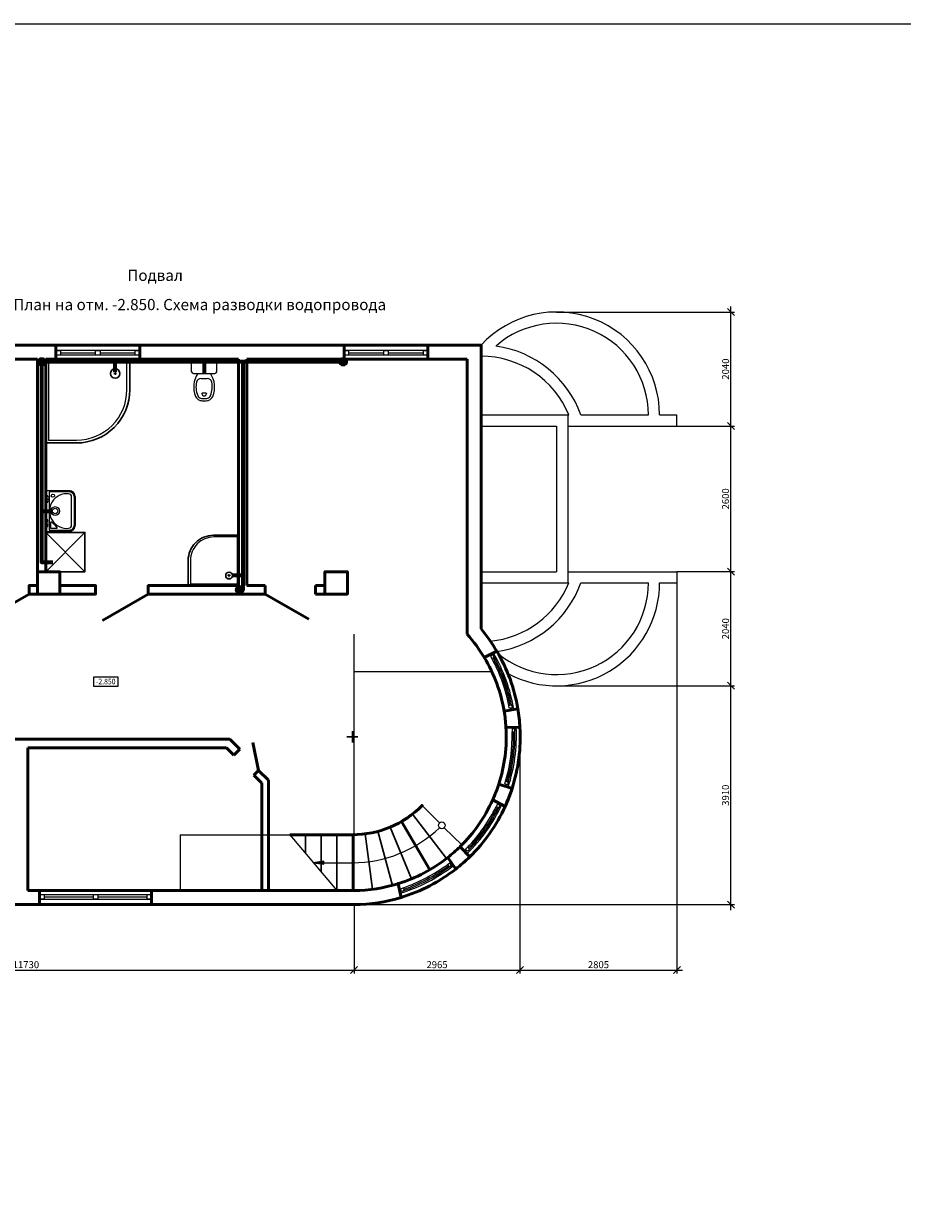
# Model space of a CAD drawing. Units: millimetres. Extents: x 162304 to 447879, y -60564 to 112233.
# Drawn here: x 182666 to 214073, y 69898 to 112233 of the extents above; entities that cross this region are included whole.
import ezdxf
from ezdxf.enums import TextEntityAlignment as Align

# ---------------------------------------------------------------- set-up
doc = ezdxf.new("R2010")
doc.units = ezdxf.units.MM
doc.layers.get('0').update_dxf_attribs({"lineweight": 50})
doc.layers.get('Defpoints').update_dxf_attribs({"color": 1, "lineweight": 9})
for name, color, linetype, lineweight in [('1SERV', 7, 'Continuous', 20), ('1WALL', 95, 'Continuous', 30), ('ARM', 5, 'Continuous', 60), ('FORMAT', 7, 'Continuous', 50), ('TEXT', 5, 'Continuous', 20), ('ВЫНОСНЫЕ', 35, 'Continuous', 13), ('ЗЕМЛЯ', 6, 'Continuous', 70), ('РАЗМЕРЫ', 4, 'Continuous', 13)]:
    doc.layers.add(name, color=color, linetype=linetype, lineweight=lineweight)
doc.styles.add('111', font='ARIAL.TTF', dxfattribs={"width": 0.9, "height": 200})
doc.styles.add('SPDS', font='ARIAL.TTF')
doc.styles.add('style1', font='ARIALN.TTF', dxfattribs={"width": 0.8})
doc.dimstyles.new('SPDS', dxfattribs={"dimscale": 100, "dimtxt": 2.5, "dimasz": 2.5, "dimexe": 1.25, "dimexo": 0, "dimtad": 1, "dimdec": 0, "dimrnd": 0.001, "dimdsep": 46, "dimtxsty": 'SPDS', "dimblk": 'ARCHTICK', "dimcen": 2.5, "dimdle": 2, "dimclrd": 7, "dimclre": 7, "dimclrt": 5, "dimaunit": 1, "dimadec": 1, "dimazin": 2, "dimtfac": 1, "dimtdec": 0, "dimtix": 1, "dimtmove": 1, "dimatfit": 3, "dimfxl": 0, "dimtolj": 1, "dimtzin": 0, "dimarcsym": 0})

# ---------------------------------------------------------------- blocks, each defined once
blk = doc.blocks.new('dfsdfss')
at = {"layer": 'ARM', "color": 3, "lineweight": 15, "ltscale": 12}
for p, q in [((468, 221), (468, -149)), ((498, 251), (638, 251)), ((668, -149), (668, 221)), ((125, 75), (118, 75)), ((135, 65), (135, 7)), ((383, 89), (383, -16)), ((125, -3), (118, -3)), ((498, -179), (638, -179))]:
    blk.add_line(p, q, dxfattribs=at)
for centre, radius, start, end in [((237, -189), 405, 55.2334, 113.5032), ((498, 221), 30, 90, 180), ((638, 221), 30, 0, 90), ((240, 36), 243, 162.8158, 180), ((240, 36), 243, 180, 197.1842), ((123, 73), 120, 113.5032, 162.8158), ((240, 36), 203, 162.8158, 180), ((240, 36), 203, 180, 197.1842), ((123, 73), 80, 113.5032, 162.8158), ((240, 36), 153, 175.7175, 180), ((240, 36), 153, 180, 184.2825), ((118, 45), 30, 90, 175.7175), ((118, 27), 30, 184.2825, 270), ((237, -189), 365, 76.592, 113.5032), ((125, 65), 10, 0, 90), ((125, 7), 10, 270, 0), ((303, 89), 80, 0, 76.592), ((123, 0), 120, 197.1842, 246.4968), ((123, 0), 80, 197.1842, 246.4968), ((237, 262), 405, 246.4968, 304.7666), ((237, 262), 365, 246.4968, 283.408), ((303, -16), 80, 283.408, 0), ((498, -149), 30, 180, 270), ((638, -149), 30, 270, 0)]:
    blk.add_arc(centre, radius, start, end, dxfattribs=at)
blk = doc.blocks.new('ffsddff')
at = {"layer": '1WALL', "lineweight": 15, "ltscale": 100}
for p, q in [((-140, -13), (-140, -13)), ((-135, -10), (-137, -10)), ((-137, -20), (-135, -20)), ((-126, -10), (-131, -10)), ((-131, -20), (-126, -20)), ((-116, -10), (-121, -10)), ((-121, -20), (-116, -20)), ((-106, -10), (-111, -10)), ((-111, -20), (-106, -20)), ((-96, -10), (-101, -10)), ((-101, -20), (-96, -20)), ((-86, -10), (-91, -10)), ((-91, -20), (-86, -20)), ((86, -10), (91, -10)), ((91, -20), (86, -20)), ((96, -10), (101, -10)), ((101, -20), (96, -20)), ((106, -10), (111, -10)), ((111, -20), (106, -20)), ((116, -10), (121, -10)), ((121, -20), (116, -20)), ((126, -10), (131, -10)), ((131, -20), (126, -20)), ((135, -10), (137, -10)), ((137, -20), (135, -20)), ((140, -13), (140, -13))]:
    blk.add_line(p, q, dxfattribs=at)
at = {"layer": '1WALL', "lineweight": 15}
for points in [[(-125, -270), (125, -270, 0.414214), (185, -210), (185, 0), (-185, 0), (-185, -210, 0.414214)], [(175, -30), (-175, -30), (-175, -210, 0.414214), (-125, -260), (125, -260, 0.414214), (175, -210)], [(157, -208, 1.108804), (-157, -208, 0.384329), (-127, -235), (127, -235, 0.384329)]]:
    blk.add_lwpolyline(points, format="xyb", close=True, dxfattribs=at)
blk.add_lwpolyline([(-118, -87, 0.171541), (-127, -81, 0.263064), (-128, -81), (-150, -100, -0.652579), (-160, -96), (-160, -45), (-105, -45, -0.684007), (-101, -55), (-122, -75, 0.420412), (-122, -76, 0.115799), (-113, -82)], format="xyb", dxfattribs=at)
at = {"layer": '1WALL', "lineweight": 15, "ltscale": 100}
for centre, radius in [((0, -85), 40), ((0, -85), 25), ((140, -65), 15)]:
    blk.add_circle(centre, radius, dxfattribs=at)
for centre, start, end in [((-137, -13), 90, 180), ((-137, -17), 180, 270), ((-83, -13), 0, 90), ((-83, -17), 270, 0), ((83, -13), 90, 180), ((83, -17), 180, 270), ((137, -13), 0, 90), ((137, -17), 270, 0)]:
    blk.add_arc(centre, 3, start, end, dxfattribs=at)
blk = doc.blocks.new('_Oblique')
at = {"color": 0, "linetype": 'ByBlock', "lineweight": -2}
blk.add_line((-0.5, -0.5), (0.5, 0.5), dxfattribs=at)
blk = doc.blocks.new('*D835')
at = {"layer": 'Defpoints', "color": 0, "ltscale": 100}
for p in [(171016, 80750), (194476, 80750), (194476, 78414)]:
    blk.add_point(p, dxfattribs=at)
at = {"layer": 'РАЗМЕРЫ', "color": 7, "lineweight": -2, "ltscale": 100}
for p, q in [((171016, 80750), (171016, 78289)), ((194476, 80750), (194476, 78289)), ((170816, 78414), (194676, 78414))]:
    blk.add_line(p, q, dxfattribs=at)
at = {"layer": 'РАЗМЕРЫ', "color": 7, "lineweight": -2, "ltscale": 100, "xscale": 250, "yscale": 250, "zscale": 250, "rotation": 180}
blk.add_blockref('_Oblique', (171016, 78414), dxfattribs=at)
at = {"layer": 'РАЗМЕРЫ', "color": 7, "lineweight": -2, "ltscale": 100, "xscale": 250, "yscale": 250, "zscale": 250}
blk.add_blockref('_Oblique', (194476, 78414), dxfattribs=at)
at = {"layer": 'РАЗМЕРЫ', "color": 5, "ltscale": 100, "insert": (182746, 78605), "char_height": 250, "attachment_point": 5, "style": 'SPDS'}
blk.add_mtext('\\A1;11730', dxfattribs=at)
blk = doc.blocks.new('*D836')
at = {"layer": 'Defpoints', "color": 0, "ltscale": 100}
for p in [(200407, 87084), (194476, 80750), (200407, 78414)]:
    blk.add_point(p, dxfattribs=at)
at = {"layer": 'РАЗМЕРЫ', "color": 7, "lineweight": -2, "ltscale": 100}
for p, q in [((200407, 87084), (200407, 78289)), ((194476, 80750), (194476, 78289)), ((194276, 78414), (200607, 78414))]:
    blk.add_line(p, q, dxfattribs=at)
at = {"layer": 'РАЗМЕРЫ', "color": 7, "lineweight": -2, "ltscale": 100, "xscale": 250, "yscale": 250, "zscale": 250, "rotation": 180}
blk.add_blockref('_Oblique', (194476, 78414), dxfattribs=at)
at = {"layer": 'РАЗМЕРЫ', "color": 7, "lineweight": -2, "ltscale": 100, "xscale": 250, "yscale": 250, "zscale": 250}
blk.add_blockref('_Oblique', (200407, 78414), dxfattribs=at)
at = {"layer": 'РАЗМЕРЫ', "color": 5, "ltscale": 100, "insert": (197442, 78605), "char_height": 250, "attachment_point": 5, "style": 'SPDS'}
blk.add_mtext('\\A1;2965', dxfattribs=at)
blk = doc.blocks.new('*D837')
at = {"layer": 'Defpoints', "color": 0, "ltscale": 100}
for p in [(206016, 92250), (200407, 87084), (206016, 78414)]:
    blk.add_point(p, dxfattribs=at)
at = {"layer": 'РАЗМЕРЫ', "color": 7, "lineweight": -2, "ltscale": 100}
for p, q in [((206016, 92250), (206016, 78289)), ((200407, 87084), (200407, 78289)), ((200207, 78414), (206216, 78414))]:
    blk.add_line(p, q, dxfattribs=at)
at = {"layer": 'РАЗМЕРЫ', "color": 7, "lineweight": -2, "ltscale": 100, "xscale": 250, "yscale": 250, "zscale": 250, "rotation": 180}
blk.add_blockref('_Oblique', (200407, 78414), dxfattribs=at)
at = {"layer": 'РАЗМЕРЫ', "color": 7, "lineweight": -2, "ltscale": 100, "xscale": 250, "yscale": 250, "zscale": 250}
blk.add_blockref('_Oblique', (206016, 78414), dxfattribs=at)
at = {"layer": 'РАЗМЕРЫ', "color": 5, "ltscale": 100, "insert": (203212, 78605), "char_height": 250, "attachment_point": 5, "style": 'SPDS'}
blk.add_mtext('\\A1;2805', dxfattribs=at)
blk = doc.blocks.new('*D838')
at = {"layer": 'Defpoints', "color": 0, "ltscale": 100}
for p in [(201716, 88570), (207945, 88570), (194480, 80750)]:
    blk.add_point(p, dxfattribs=at)
at = {"layer": 'РАЗМЕРЫ', "color": 7, "lineweight": -2, "ltscale": 100}
for p, q in [((201716, 88570), (208070, 88570)), ((207945, 80550), (207945, 88770)), ((194480, 80750), (208070, 80750))]:
    blk.add_line(p, q, dxfattribs=at)
at = {"layer": 'РАЗМЕРЫ', "color": 7, "lineweight": -2, "ltscale": 100, "xscale": 250, "yscale": 250, "zscale": 250}
for p, rotation in [((207945, 88570), 90), ((207945, 80750), 270)]:
    blk.add_blockref('_Oblique', p, dxfattribs=dict(at, rotation=rotation))
at = {"layer": 'РАЗМЕРЫ', "color": 5, "ltscale": 100, "insert": (207755, 84660), "char_height": 250, "attachment_point": 5, "rotation": 90, "style": 'SPDS'}
blk.add_mtext('\\A1;3910', dxfattribs=at)
blk = doc.blocks.new('*D839')
at = {"layer": 'Defpoints', "color": 0, "ltscale": 100}
for p in [(206016, 92650), (207945, 92650), (201716, 88570)]:
    blk.add_point(p, dxfattribs=at)
at = {"layer": 'РАЗМЕРЫ', "color": 7, "lineweight": -2, "ltscale": 100}
for p, q in [((207945, 88370), (207945, 92850)), ((206016, 92650), (208070, 92650)), ((201716, 88570), (208070, 88570))]:
    blk.add_line(p, q, dxfattribs=at)
at = {"layer": 'РАЗМЕРЫ', "color": 7, "lineweight": -2, "ltscale": 100, "xscale": 250, "yscale": 250, "zscale": 250}
for p, rotation in [((207945, 92650), 90), ((207945, 88570), 270)]:
    blk.add_blockref('_Oblique', p, dxfattribs=dict(at, rotation=rotation))
at = {"layer": 'РАЗМЕРЫ', "color": 5, "ltscale": 100, "insert": (207755, 90610), "char_height": 250, "attachment_point": 5, "rotation": 90, "style": 'SPDS'}
blk.add_mtext('\\A1;2040', dxfattribs=at)
blk = doc.blocks.new('*D840')
at = {"layer": 'Defpoints', "color": 0, "ltscale": 100}
for p in [(206016, 97850), (207945, 97850), (206016, 92650)]:
    blk.add_point(p, dxfattribs=at)
at = {"layer": 'РАЗМЕРЫ', "color": 7, "lineweight": -2, "ltscale": 100}
for p, q in [((206016, 97850), (208070, 97850)), ((207945, 92450), (207945, 98050)), ((206016, 92650), (208070, 92650))]:
    blk.add_line(p, q, dxfattribs=at)
at = {"layer": 'РАЗМЕРЫ', "color": 7, "lineweight": -2, "ltscale": 100, "xscale": 250, "yscale": 250, "zscale": 250}
for p, rotation in [((207945, 97850), 90), ((207945, 92650), 270)]:
    blk.add_blockref('_Oblique', p, dxfattribs=dict(at, rotation=rotation))
at = {"layer": 'РАЗМЕРЫ', "color": 5, "ltscale": 100, "insert": (207755, 95250), "char_height": 250, "attachment_point": 5, "rotation": 90, "style": 'SPDS'}
blk.add_mtext('\\A1;2600', dxfattribs=at)
blk = doc.blocks.new('*D841')
at = {"layer": 'Defpoints', "color": 0, "ltscale": 100}
for p in [(201716, 101929), (207945, 101929), (206016, 97850)]:
    blk.add_point(p, dxfattribs=at)
at = {"layer": 'РАЗМЕРЫ', "color": 7, "lineweight": -2, "ltscale": 100}
for p, q in [((207945, 97650), (207945, 102129)), ((201716, 101929), (208070, 101929)), ((206016, 97850), (208070, 97850))]:
    blk.add_line(p, q, dxfattribs=at)
at = {"layer": 'РАЗМЕРЫ', "color": 7, "lineweight": -2, "ltscale": 100, "xscale": 250, "yscale": 250, "zscale": 250}
for p, rotation in [((207945, 101929), 90), ((207945, 97850), 270)]:
    blk.add_blockref('_Oblique', p, dxfattribs=dict(at, rotation=rotation))
at = {"layer": 'РАЗМЕРЫ', "color": 5, "ltscale": 100, "insert": (207755, 99889), "char_height": 250, "attachment_point": 5, "rotation": 90, "style": 'SPDS'}
blk.add_mtext('\\A1;2040', dxfattribs=at)

msp = doc.modelspace()

# ---------------------------------------------------------------- hatches: boundary and pattern name
at = {"layer": 'ВЫНОСНЫЕ', "ltscale": 100}
h = msp.add_hatch(color=0, dxfattribs=at)
h.paths.add_polyline_path([(193016.3, 82249.6), (193393.7, 82249.6), (193393.7, 82302.2)])
h.paths.add_polyline_path([(193393.7, 82197), (193393.7, 82249.6), (193016.3, 82249.6)])
at = {"layer": 'ЗЕМЛЯ', "ltscale": 100}
h = msp.add_hatch(color=0, dxfattribs=at)
h.set_gradient(color1=(255, 0, 4), color2=(255, 255, 153), tint=1, name='INVSPHERICAL')
edge = h.paths.add_edge_path()
edge.add_arc((183306.3, 100149.6), 100, 150, 390)
edge.add_line((183392.9, 100199.6), (183219.7, 100199.6))
edge = h.paths.add_edge_path()
edge.add_arc((183306.3, 100149.6), 100, 30, 72.5424)
edge.add_line((183336.3, 100245), (183336.3, 100199.6))
edge.add_line((183336.3, 100199.6), (183392.9, 100199.6))
edge = h.paths.add_edge_path()
edge.add_arc((183306.3, 100149.6), 100, 72.5424, 150)
edge.add_line((183219.7, 100199.6), (183336.3, 100199.6))
edge.add_line((183336.3, 100199.6), (183336.3, 100245))
h = msp.add_hatch(color=0, dxfattribs=at)
h.set_gradient(color1=(255, 0, 4), color2=(255, 255, 153), tint=1, name='INVSPHERICAL')
edge = h.paths.add_edge_path()
edge.add_arc((194086.3, 100149.6), 100, 150, 390)
edge.add_line((194172.9, 100199.6), (193999.7, 100199.6))
edge = h.paths.add_edge_path()
edge.add_arc((194086.3, 100149.6), 100, 30, 72.5424)
edge.add_line((194116.3, 100245), (194116.3, 100199.6))
edge.add_line((194116.3, 100199.6), (194172.9, 100199.6))
edge = h.paths.add_edge_path()
edge.add_arc((194086.3, 100149.6), 100, 72.5424, 150)
edge.add_line((193999.7, 100199.6), (194116.3, 100199.6))
edge.add_line((194116.3, 100199.6), (194116.3, 100245))
h = msp.add_hatch(color=0, dxfattribs=at)
h.set_gradient(color1=(255, 0, 4), color2=(255, 255, 153), tint=1, name='INVSPHERICAL')
edge = h.paths.add_edge_path()
edge.add_arc((190386.3, 91999.6), 100, 150, 390)
edge.add_line((190472.9, 92049.6), (190299.7, 92049.6))
edge = h.paths.add_edge_path()
edge.add_arc((190386.3, 91999.6), 100, 30, 72.5424)
edge.add_line((190416.3, 92095), (190416.3, 92049.6))
edge.add_line((190416.3, 92049.6), (190472.9, 92049.6))
edge = h.paths.add_edge_path()
edge.add_arc((190386.3, 91999.6), 100, 72.5424, 150)
edge.add_line((190299.7, 92049.6), (190416.3, 92049.6))
edge.add_line((190416.3, 92049.6), (190416.3, 92095))

# ---------------------------------------------------------------- linework, layer by layer
at = {"color": 0, "ltscale": 100}
msp.add_lwpolyline([(182856.3, 91849.6), (183156.3, 91849.6), (183156.3, 92149.6), (182856.3, 92149.6)], close=True, dxfattribs=at)
at = {"color": 0}
for p in [(198291.7, 82846.5), (196050, 81497.8)]:
    msp.add_point(p, dxfattribs=at)
at = {"layer": '1SERV', "color": 0, "ltscale": 12}
for p, q in [((186816.3, 100549.6), (183816.3, 100549.6)), ((186816.3, 100389.6), (183816.3, 100389.6)), ((183976.3, 100469.6), (185236.3, 100469.6)), ((185396.3, 100469.6), (186656.3, 100469.6)), ((197116.3, 100549.6), (194116.3, 100549.6)), ((197116.3, 100389.6), (194116.3, 100389.6)), ((194276.3, 100469.6), (195536.3, 100469.6)), ((195696.3, 100469.6), (196956.3, 100469.6)), ((183236.3, 81109.6), (187236.3, 81109.6)), ((183236.3, 80949.6), (187236.3, 80949.6)), ((183396.3, 81029.6), (185156.3, 81029.6)), ((185316.3, 81029.6), (187076.3, 81029.6))]:
    msp.add_line(p, q, dxfattribs=at)
at = {"layer": '1SERV', "color": 0, "ltscale": 30}
for p, q in [((199016.3, 98249.6), (202157.8, 98249.6)), ((202116.3, 98249.6), (202116.3, 97849.6)), ((202586.8, 98249.6), (204995.9, 98249.6)), ((205395.9, 98249.6), (206016.3, 98249.6)), ((206016.3, 97849.6), (206016.3, 98249.6)), ((199016.3, 97849.6), (201716.3, 97849.6)), ((201716.3, 97849.6), (201716.3, 92649.6)), ((202116.3, 97849.6), (202116.3, 92649.6)), ((202116.3, 97849.6), (206016.3, 97849.6)), ((199016.3, 92649.6), (201716.3, 92649.6)), ((202116.3, 92649.6), (206016.3, 92649.6)), ((202116.3, 92649.6), (202116.3, 92249.6)), ((206016.3, 92649.6), (206016.3, 92249.6)), ((199016.3, 92249.6), (202157.8, 92249.6)), ((202586.8, 92249.6), (204995.9, 92249.6)), ((205395.9, 92249.6), (206016.3, 92249.6))]:
    msp.add_line(p, q, dxfattribs=at)
at = {"layer": '1SERV', "color": 0, "ltscale": 40}
for p, q in [((188256.3, 83249.6), (192176.3, 83249.6)), ((192176.3, 83249.6), (193856.3, 81249.6))]:
    msp.add_line(p, q, dxfattribs=at)
at = {"layer": '1SERV', "color": 0, "ltscale": 12}
for points in [[(183976.3, 100389.6), (183816.3, 100389.6), (183816.3, 100549.6), (183976.3, 100549.6)], [(185396.3, 100389.6), (185236.3, 100389.6), (185236.3, 100549.6), (185396.3, 100549.6)], [(186816.3, 100389.6), (186656.3, 100389.6), (186656.3, 100549.6), (186816.3, 100549.6)], [(194276.3, 100389.6), (194116.3, 100389.6), (194116.3, 100549.6), (194276.3, 100549.6)], [(195696.3, 100389.6), (195536.3, 100389.6), (195536.3, 100549.6), (195696.3, 100549.6)], [(197116.3, 100389.6), (196956.3, 100389.6), (196956.3, 100549.6), (197116.3, 100549.6)], [(183236.3, 81109.6), (183396.3, 81109.6), (183396.3, 80949.6), (183236.3, 80949.6)], [(185156.3, 81109.6), (185316.3, 81109.6), (185316.3, 80949.6), (185156.3, 80949.6)], [(187076.3, 81109.6), (187236.3, 81109.6), (187236.3, 80949.6), (187076.3, 80949.6)]]:
    msp.add_lwpolyline(points, close=True, dxfattribs=at)
at = {"layer": '1SERV', "color": 0, "flags": 128}
for points in [[(184556.3, 97351.4, 0.4142136), (186354.6, 99149.6), (186354.6, 100149.6), (183556.3, 100149.6), (183556.3, 97351.4)], [(188627.4, 92209.6), (190306.3, 92209.6), (190306.3, 93888.6), (189466.3, 93888.6, 0.4142136), (188627.4, 93049.6)]]:
    msp.add_lwpolyline(points, format="xyb", close=True, dxfattribs=at)
at = {"layer": '1SERV', "color": 0, "ltscale": 100}
for points, elevation in [([(199437, 89681.1), (199349.8, 89632.1), (199398.8, 89545), (199486, 89594)], -12), ([(200123.1, 87788.2), (200024.7, 87770.6), (200007.1, 87869), (200105.5, 87886.6)], -48), ([(200223.2, 87032.9), (200123.3, 87029.7), (200126.6, 86929.7), (200226.5, 86933)], -12), ([(199958.2, 85037), (199862.8, 85066.8), (199892.6, 85162.2), (199988, 85132.4)], -48), ([(199689.1, 84300.5), (199599.1, 84344.1), (199555.5, 84254.1), (199645.5, 84210.5)], -12), ([(198526.4, 82656.6), (198455.8, 82727.4), (198526.5, 82798), (198597.2, 82727.3)], -48), ([(197956.3, 82155.6), (197896, 82235.5), (197816.2, 82175.2), (197876.5, 82095.4)], -12), ([(196172.4, 81221.9), (196141.8, 81317.1), (196236.9, 81347.7), (196267.6, 81252.5)], -48)]:
    msp.add_lwpolyline(points, close=True, dxfattribs=dict(at, elevation=elevation))
at = {"layer": '1SERV', "color": 0, "ltscale": 100, "flags": 128}
for points, elevation in [([(199461.5, 89637.6), (199505.6, 89662.4)], -12), ([(200114.3, 87837.4), (200163.5, 87846.2)], -48), ([(200224.9, 86982.9), (200275.5, 86984.6)], -12), ([(199973.1, 85084.7), (200020.9, 85069.8)], -48), ([(199667.3, 84255.5), (199712.8, 84233.4)], -12), ([(198561.8, 82691.9), (198597.2, 82656.5)], -48), ([(197916.4, 82125.5), (197946.9, 82085.1)], -12), ([(196220, 81237.2), (196235.4, 81189.6)], -48)]:
    msp.add_lwpolyline(points, dxfattribs=dict(at, elevation=elevation))
at = {"layer": '1SERV', "color": 0, "ltscale": 40, "flags": 128}
msp.add_lwpolyline([(188256.3, 83249.6), (188256.3, 81249.6)], dxfattribs=at)
at = {"layer": '1SERV', "color": 0, "ltscale": 30}
for centre, radius, start, end in [((201716.3, 98249.6), 3679.5, 0, 137.20486), ((201716.3, 98249.6), 3279.5, 0, 131.34378), ((199016.3, 96949.6), 3399.8, 22.48089, 90), ((199016.3, 96949.6), 3799.8, 20.00628, 81.94723), ((199016.3, 93549.6), 3399.8, 275.60926, 337.51911), ((199016.3, 93549.6), 3799.8, 278.64101, 339.99372), ((201716.3, 92249.6), 3279.5, 230.48839, 0), ((201716.3, 92249.6), 3679.5, 241.75472, 0)]:
    msp.add_arc(centre, radius, start, end, dxfattribs=at)
at = {"layer": '1SERV', "color": 0, "ltscale": 12}
for centre, radius, start, end in [((194392.9, 86817.4, -12), 5750.3, 29.58754, 30.13072), ((194386.1, 86779.3, -48), 5725.6, 10.97129, 28.88681), ((194425.1, 86793, -48), 5734.7, 10.90369, 28.95732), ((194409.5, 86789, -48), 5850.3, 9.18296, 30.39915), ((194445.1, 86798.9, -48), 5764, 10.87754, 29.00604), ((194409.5, 86789, -48), 5750.3, 9.17578, 9.9176), ((194403.3, 86789.9, -48), 5725.6, 343.48398, 1.39949), ((194444.1, 86784.1, -48), 5734.7, 343.41638, 1.47), ((194428.4, 86787.7, -48), 5850.3, 341.69564, 2.91183), ((194464.6, 86780.1, -48), 5764, 343.39022, 1.51872), ((194426.8, 86820.6, -12), 5750.3, 2.10023, 2.6434), ((194428.4, 86787.7, -48), 5750.3, 341.68847, 342.43028), ((194444.7, 86777.7, -48), 5850.3, 313.98832, 335.20451), ((194423.5, 86791.3, -48), 5725.6, 315.77666, 333.69217), ((194458.6, 86807.5, -12), 5750.3, 334.39291, 334.93608), ((194456.9, 86767.2, -48), 5734.7, 315.70906, 333.76268), ((194473.2, 86754.1, -48), 5764, 315.6829, 333.8114), ((194444.7, 86777.7, -48), 5750.3, 313.98115, 314.72296), ((194416.1, 86749.9, -48), 5850.3, 287.0054, 308.10524), ((193741.8, 88030.6, -96), 7133.5, 290.47376, 304.83151), ((194004.7, 87528.9, -72), 6621.9, 289.84117, 305.4605), ((197641.4, 82656.5, -0.3), 541.8, 301.70529, 307.46531), ((194243.2, 87073.8, -72), 6163.2, 289.17582, 306.12233), ((194416.1, 86749.9, -48), 5750.3, 287.08051, 287.62369)]:
    msp.add_arc(centre, radius, start, end, dxfattribs=at)
at = {"layer": '1WALL', "color": 0}
for p, q in [((194416.3, 86549.6), (194416.3, 86949.6)), ((194216.3, 86749.6), (194616.3, 86749.6))]:
    msp.add_line(p, q, dxfattribs=at)
at = {"layer": '1WALL', "color": 0, "ltscale": 12}
for p, q in [((196904.4, 84288), (197530, 83669.1)), ((196559.3, 83982.4), (197783.9, 82401.2)), ((195764.4, 83519.7), (196534.7, 81673.9)), ((196177.1, 83724.8), (197183.3, 81996.3)), ((197700.6, 83500.3), (198326.1, 82881.4)), ((192736.3, 83249.6), (192736.3, 82583)), ((193296.3, 83249.6), (193296.3, 81916.3)), ((193856.3, 83249.6), (193856.3, 81249.6)), ((194416.3, 83249.6), (194416.3, 81249.6)), ((194876.3, 83280), (195139.1, 81297.3)), ((195328.2, 83370.5), (195849.3, 81439.6))]:
    msp.add_line(p, q, dxfattribs=at)
at = {"layer": '1WALL', "color": 0, "ltscale": 100, "flags": 128}
for points in [[(183456.3, 97249.6), (184556.3, 97249.6, 0.4142136), (186456.3, 99149.6), (186456.3, 100249.6), (183456.3, 100249.6)], [(190346.3, 93949.6), (189446.3, 93949.6, 0.4142136), (188546.3, 93049.6), (188546.3, 92149.6), (190346.3, 92149.6)]]:
    msp.add_lwpolyline(points, format="xyb", close=True, dxfattribs=at)
at = {"layer": '1WALL', "color": 0, "ltscale": 100}
msp.add_lwpolyline([(183456.3, 92649.6), (184856.3, 92649.6), (184856.3, 94049.6), (183456.3, 94049.6)], close=True, dxfattribs=at)
at = {"layer": '1WALL', "color": 0, "ltscale": 100, "flags": 128}
for points in [[(183456.3, 92649.6), (184856.3, 94049.6)], [(183456.3, 94049.6), (184856.3, 92649.6)]]:
    msp.add_lwpolyline(points, dxfattribs=at)
at = {"layer": '1WALL', "color": 0, "ltscale": 100}
for centre, radius in [((185937, 99730.6), 170.3), ((190006.3, 92509.3), 120)]:
    msp.add_circle(centre, radius, dxfattribs=at)
at = {"layer": 'FORMAT', "color": 0}
for p, q in [((199016.3, 100749.6), (177016.3, 100749.6)), ((183816.3, 100749.6), (183816.3, 100249.6)), ((186816.3, 100749.6), (186816.3, 100249.6)), ((194116.3, 100749.6), (194116.3, 100249.6)), ((197116.3, 100749.6), (197116.3, 100249.6)), ((199016.3, 90601.9), (199016.3, 100749.6)), ((199016.3, 100749.4), (199016.3, 100749.6)), ((177516.3, 100249.6), (183156.3, 100249.6)), ((183156.3, 92649.6), (183156.3, 100249.6)), ((183456.3, 100249.6), (190346.3, 100249.6)), ((183456.3, 92649.6), (183456.3, 100249.6)), ((190346.3, 92149.6), (190346.3, 100249.6)), ((190646.3, 100249.6), (198516.3, 100249.6)), ((190646.3, 92149.6), (190646.3, 100249.6)), ((198516.3, 100249.6), (198516.3, 90415.7)), ((199130.5, 89582.7), (199576.2, 89811.6)), ((199839.7, 87664.3), (200332.7, 87747.6)), ((199906, 87087), (200407, 87084.4)), ((190037.1, 86659.6), (180616.3, 86659.6)), ((190037.1, 86659.6), (190390.7, 86306.1)), ((190859.2, 86540.7), (191062.8, 85549.1)), ((189912.9, 86359.6), (182816.3, 86359.6)), ((182816.3, 81249.6), (182816.3, 86359.6)), ((189912.9, 86359.6), (190178.6, 86094)), ((190178.6, 86094), (190390.7, 86306.1)), ((190893.1, 85379.4), (191062.8, 85549.1)), ((191062.8, 85549.1), (191416.3, 85195.6)), ((190893.1, 85379.4), (191176.3, 85096.2)), ((191176.3, 81249.6), (191176.3, 85096.2)), ((191416.3, 85195.6), (191416.3, 81249.6)), ((199649.7, 85057.8), (200125.5, 84904.2)), ((199433.4, 84495.9), (199875.7, 84260.6)), ((199433.4, 84495.9, -24), (199876.4, 84262.2)), ((198263, 82818.6), (198612.8, 82461.3)), ((197826.8, 82434.7, -24), (198111.9, 82022.8)), ((196050, 81497.8), (196160.2, 81008.6)), ((194476.3, 81249.6), (182816.3, 81249.6)), ((183236.3, 80749.6), (183236.3, 81249.6)), ((187236.3, 80749.6), (187236.3, 81249.6)), ((177016.3, 80749.6), (194476.3, 80749.6))]:
    msp.add_line(p, q, dxfattribs=at)
at = {"layer": 'FORMAT', "color": 0, "ltscale": 100}
for p, q in [((191296.3, 91849.6), (191296.3, 92149.6)), ((193096.3, 91849.6), (193096.3, 92149.6)), ((182856.3, 91849.6), (181332.1, 90969.6)), ((187116.3, 91849.6), (185488.2, 90909.6)), ((191296.3, 91849.6), (192855.2, 90949.6))]:
    msp.add_line(p, q, dxfattribs=at)
at = {"layer": 'FORMAT', "color": 0, "ltscale": 12}
msp.add_line((192176.3, 83249.6), (194416.3, 83249.6), dxfattribs=at)
at = {"layer": 'FORMAT', "color": 0}
for points in [[(183156.3, 91849.6), (183956.3, 91849.6), (183956.3, 92649.6), (183156.3, 92649.6)], [(193436.3, 91849.6), (194236.3, 91849.6), (194236.3, 92649.6), (193436.3, 92649.6)]]:
    msp.add_lwpolyline(points, close=True, dxfattribs=at)
at = {"layer": 'FORMAT', "color": 0, "ltscale": 100, "flags": 128}
for points in [[(183956.3, 92149.6), (185236.3, 92149.6), (185236.3, 91849.6), (183956.3, 91849.6)], [(191296.3, 91849.6), (187116.3, 91849.6), (187116.3, 92149.6), (190346.3, 92149.6)], [(190646.3, 92149.6), (191296.3, 92149.6)], [(193096.3, 92149.6), (193436.3, 92149.6)], [(193436.3, 91849.6), (193096.3, 91849.6)], [(196177.1, 83724.8), (197183.3, 81996.3)]]:
    msp.add_lwpolyline(points, dxfattribs=at)
at = {"layer": 'FORMAT', "color": 0}
for centre, radius, start, end in [((194128.9, 86546.8), 6350.6, 30.72823, 39.68275), ((194415.3, 86748.8), 5501.4, 30.78629, 41.80093), ((193988.1, 86700.2, 288), 5930.5, 3.73989, 9.35578), ((194416.5, 86749.7), 5999.9, 3.21457, 9.57472), ((194033.2, 86897.1, -288), 5909.9, 336.02747, 341.86763), ((193942, 86934.8, -480), 6508.4, 335.73999, 341.61783), ((194417.7, 86749.1), 5998.5, 335.50629, 342.08792), ((194418, 86747.8), 5497.5, 308.3205, 314.37883), ((194416.4, 86749.5), 5999.9, 308.01972, 314.37986), ((194412.7, 86765.7), 5516.4, 270.66074, 287.26521), ((194412.6, 86766.2), 6016.9, 270.64397, 286.88473)]:
    msp.add_arc(centre, radius, start, end, dxfattribs=at)
at = {"layer": 'FORMAT', "color": 0, "ltscale": 100}
for start, end in [(9.57443, 30.67916), (342.08711, 3.19184)]:
    msp.add_arc((194416.3, 86749.6), 6000, start, end, dxfattribs=at)
at = {"layer": 'FORMAT', "color": 0, "ltscale": 12}
for centre, radius, start, end in [((194416.4, 86749.7), 5499.9, 9.57238, 31.00444), ((194416.4, 86749.6), 5499.9, 342.08506, 3.51712), ((194416.3, 86749.6), 3500, 270, 315.30633), ((194416.4, 86749.6), 5499.9, 314.37798, 335.8098), ((194413.2, 86751.8), 6003.7, 314.38644, 335.48406), ((194413.2, 86751.8), 6003.7, 314.38644, 335.48406), ((194416.1, 86749.9, -48), 5500.3, 287.28029, 308.32259), ((194416.3, 86749.6), 6000, 286.89618, 308.01979)]:
    msp.add_arc(centre, radius, start, end, dxfattribs=at)
for p in [(196904.4, 84288), (198612.8, 82461.3), (198612.8, 82461.3), (196160.2, 81008.6)]:
    msp.add_point(p, dxfattribs=at)
at = {"layer": 'ВЫНОСНЫЕ', "color": 0}
for p, q in [((185892.4, 99730.6), (185981.6, 99730.6)), ((185937, 99775.2), (185937, 99686)), ((190059.8, 92509.3), (189952.8, 92509.3)), ((190006.3, 92455.8), (190006.3, 92562.8))]:
    msp.add_line(p, q, dxfattribs=at)
at = {"layer": 'ВЫНОСНЫЕ', "color": 0, "ltscale": 100}
for p, q in [((194476.3, 81249.6), (194476.3, 90415.7)), ((194476.3, 89084.2), (199396.3, 89084.2))]:
    msp.add_line(p, q, dxfattribs=at)
at = {"layer": 'ВЫНОСНЫЕ', "color": 0, "ltscale": 12}
msp.add_line((193016.3, 82249.6), (194416.3, 82249.6), dxfattribs=at)
at = {"layer": 'ВЫНОСНЫЕ', "color": 0, "ltscale": 100}
for points in [[(162304, 112232.9), (305091.4, 112232.9), (305091.4, 69033.7), (162304, 69033.7)], [(185156.8, 88560.8), (186043.8, 88560.8), (186043.8, 88880.8), (185156.8, 88880.8)]]:
    msp.add_lwpolyline(points, close=True, dxfattribs=at)
at = {"layer": 'ВЫНОСНЫЕ', "color": 0, "ltscale": 100, "flags": 128}
msp.add_lwpolyline([(193393.7, 82302.2), (193016.3, 82249.6), (193393.7, 82197)], close=True, dxfattribs=at)
at = {"layer": 'ВЫНОСНЫЕ', "color": 0, "ltscale": 12}
msp.add_circle((197615.3, 83584.7), 120, dxfattribs=at)
at = {"layer": 'ВЫНОСНЫЕ', "color": 0, "ltscale": 100}
msp.add_arc((194416.3, 86749.6), 4500, 270, 313.7784, dxfattribs=at)
at = {"layer": 'ЗЕМЛЯ', "color": 0, "ltscale": 100}
for p, q in [((190516.3, 100149.6), (183306.3, 100149.6)), ((185937, 99775.2), (185937, 100149.6)), ((189117.4, 100149.6), (189117.4, 99749.6))]:
    msp.add_line(p, q, dxfattribs=at)
at = {"layer": 'ЗЕМЛЯ', "color": 0}
msp.add_line((190496.3, 92509.3), (190106.3, 92509.3), dxfattribs=at)
at = {"layer": 'ЗЕМЛЯ', "color": 0, "ltscale": 100, "flags": 128}
msp.add_lwpolyline([(190496.3, 101465.2, 100, 100, 0), (190496.3, 101465.2, 100, 100, 0), (190496.3, 101465.2, 0, 160, 0), (190496.3, 101003.9, 0, 0, 0), (190496.3, 100149.6, 0, 0, 0)], format="xyseb", dxfattribs=at)
for points in [[(183306.3, 100149.6), (183306.3, 92994.5), (183706.3, 92994.5)], [(190496.3, 100149.6), (190496.3, 91999.6), (190386.3, 91999.6)], [(193986.3, 100149.6), (190516.3, 100149.6)], [(183306.3, 94815.9), (183706.3, 94815.9)]]:
    msp.add_lwpolyline(points, dxfattribs=at)
at = {"layer": 'ЗЕМЛЯ', "color": 0, "ltscale": 100}
for centre in [(183306.3, 100149.6), (194086.3, 100149.6), (190386.3, 91999.6)]:
    msp.add_circle(centre, 100, dxfattribs=at)

# ---------------------------------------------------------------- block references
at = {"layer": 'ARM', "color": 0, "rotation": 90}
for name, p, xscale, yscale, zscale in [('dfsdfss', (189193.2, 98755.3), 2.087994034285657, 2.087994034285657, 2.087994034303241), ('ffsddff', (183456.3, 94815.9), 3.9259259258979, 3.925925925956108, 3.925925925925926)]:
    msp.add_blockref(name, p, dxfattribs=dict(at, xscale=xscale, yscale=yscale, zscale=zscale))

# ---------------------------------------------------------------- texts
at = {"layer": 'TEXT', "color": 0, "style": 'style1'}
for s, p in [('Подвал', (186370.5, 103041.2)), ('План на отм. -2.850. Схема разводки водопровода', (182293.3, 101995))]:
    msp.add_text(s, height=400, dxfattribs=at).set_placement(p)
at = {"layer": 'TEXT', "color": 0, "ltscale": 100, "style": '111', "width": 0.9}
msp.add_text('-2.850', height=200, dxfattribs=at).set_placement((185600.3, 88560.8), align=Align.BOTTOM_CENTER)

# ---------------------------------------------------------------- dimensions: what is measured, and where the dimension line sits
at = {"layer": 'РАЗМЕРЫ', "color": 0, "ltscale": 100}
for base, p1, p2, picture, middle in [((207945.4, 101929.2), (206016.3, 97849.6), (201716.3, 101929.2), '*D841', (207755.3, 99889.4)), ((207945.4, 97849.6), (206016.3, 92649.6), (206016.3, 97849.6), '*D840', (207755.3, 95249.6)), ((207945.4, 92649.6), (201716.3, 88570.1), (206016.3, 92649.6), '*D839', (207755.3, 90609.9)), ((207945.4, 88570.1), (194480.2, 80749.6), (201716.3, 88570.1), '*D838', (207755.2, 84659.9))]:
    dim = msp.add_linear_dim(base=base, p1=p1, p2=p2, angle=90, dimstyle='SPDS', override={"dimlfac": 0.5, "dimzin": 1, "dimblk": 'Oblique'}, dxfattribs=at)
    dim.commit()
    dim.dimension.update_dxf_attribs({"geometry": picture, "text_midpoint": middle})
for base, p1, p2, picture, middle in [((206016.3, 78414.4), (200407, 87083.7), (206016.3, 92249.6), '*D837', (203211.7, 78604.6)), ((200407, 78414.4), (194476.3, 80749.6), (200407, 87083.7), '*D836', (197441.7, 78604.6)), ((194476.3, 78414.4), (171016.3, 80749.6), (194476.3, 80749.6), '*D835', (182746.3, 78604.7))]:
    dim = msp.add_linear_dim(base=base, p1=p1, p2=p2, dimstyle='SPDS', override={"dimlfac": 0.5, "dimzin": 1, "dimblk": 'Oblique'}, dxfattribs=at)
    dim.commit()
    dim.dimension.update_dxf_attribs({"geometry": picture, "text_midpoint": middle})

doc.saveas('drawing.dxf')
